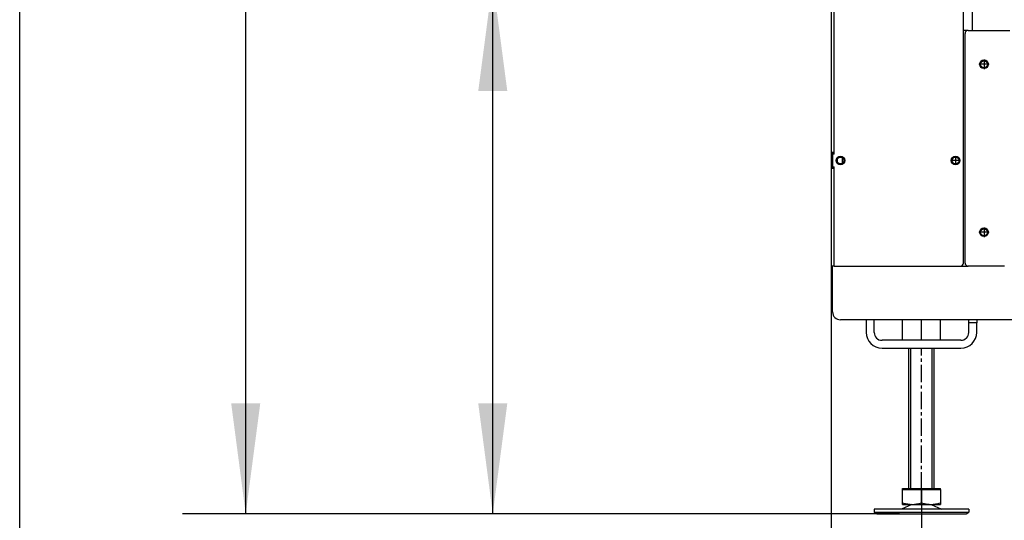
# Model space of a CAD drawing. Units: millimetres. Extents: x -107 to 187, y -72 to 128.
# Drawn here: x -100 to -68, y 25 to 41 of the extents above; entities that cross this region are included whole.
import ezdxf

# ---------------------------------------------------------------- set-up
doc = ezdxf.new("R2010")
doc.units = ezdxf.units.MM
doc.linetypes.add('DASH_CENTER', pattern=[14, 11, -1, 1, -1])
doc.layers.add('1', color=7, linetype='Continuous')
doc.styles.add('CONVERTER_12', font='txt.shx', dxfattribs={"width": 0.9, "oblique": 11})
doc.dimstyles.new('ME10_DIM_13', dxfattribs={"dimtxt": 60, "dimasz": 70, "dimexe": 40, "dimexo": 0, "dimgap": 40, "dimtad": 1, "dimdec": 0, "dimdsep": 46, "dimtxsty": 'CONVERTER_12', "dimsah": 1, "dimcen": 0.09, "dimclrd": 2, "dimclre": 2, "dimclrt": 2, "dimadec": 0, "dimazin": 0, "dimtfac": 1, "dimtdec": 4, "dimtix": 1, "dimtmove": 0, "dimatfit": 3, "dimfxl": 0, "dimtolj": 1, "dimtzin": 0, "dimarcsym": 0})
doc.dimstyles.new('ME10_DIM_14', dxfattribs={"dimtxt": 60, "dimasz": 70, "dimexe": 40, "dimexo": 0, "dimgap": 40, "dimtad": 1, "dimdec": 0, "dimdsep": 46, "dimtxsty": 'CONVERTER_12', "dimsah": 1, "dimcen": 0.09, "dimclrd": 2, "dimclre": 2, "dimclrt": 2, "dimadec": 0, "dimazin": 0, "dimtfac": 1, "dimtdec": 4, "dimtix": 1, "dimtmove": 0, "dimatfit": 3, "dimfxl": 0, "dimtolj": 1, "dimtzin": 0, "dimarcsym": 0})
doc.dimstyles.new('ME10_DIM_15', dxfattribs={"dimtxt": 60, "dimasz": 70, "dimexe": 40, "dimexo": 0, "dimgap": 40, "dimtad": 1, "dimdsep": 46, "dimtxsty": 'CONVERTER_12', "dimsah": 1, "dimcen": 0.09, "dimclrd": 2, "dimclre": 2, "dimclrt": 2, "dimadec": 0, "dimazin": 0, "dimtfac": 1, "dimtdec": 4, "dimtix": 1, "dimtmove": 0, "dimatfit": 3, "dimfxl": 0, "dimtolj": 1, "dimtzin": 0, "dimarcsym": 0})
doc.dimstyles.new('ME10_DIM_16', dxfattribs={"dimtxt": 60, "dimasz": 70, "dimexe": 40, "dimexo": 0, "dimgap": 40, "dimtad": 1, "dimdsep": 46, "dimtxsty": 'CONVERTER_12', "dimsah": 1, "dimcen": 0.09, "dimclrd": 2, "dimclre": 2, "dimclrt": 2, "dimadec": 0, "dimazin": 0, "dimtfac": 1, "dimtdec": 4, "dimtix": 1, "dimtmove": 0, "dimatfit": 3, "dimfxl": 0, "dimtolj": 1, "dimtzin": 0, "dimarcsym": 0})

# ---------------------------------------------------------------- blocks, each defined once
blk = doc.blocks.new('Hexagon_nut_M16_DIN934_4_3_1_1', base_point=(-1434.14, 622.1))
at = {"color": 7, "linetype": 'Continuous'}
blk.add_line((-1434.14, 622.25), (-1434.14, 635.1), dxfattribs=at)
for points in [[(-1430.14, 622.1), (-1430.66, 622.11), (-1431.14, 622.11), (-1432.67, 622.15), (-1434.14, 622.25)], [(-1428.14, 622.1), (-1429.24, 622.1), (-1430.14, 622.1)], [(-1422.14, 622.25), (-1423.61, 622.15), (-1425.14, 622.11), (-1426.44, 622.1), (-1428.14, 622.1)]]:
    blk.add_spline(points, degree=3, dxfattribs=at)
blk = doc.blocks.new('Hexagon_nut_M16_DIN934_4_3_2__2', base_point=(-1434.14, 622.1))
at = {"color": 7, "linetype": 'Continuous'}
for p, q in [((-1434.14, 622.25), (-1434.14, 635.1)), ((-1422.14, 622.25), (-1422.14, 635.1)), ((-1410.14, 622.25), (-1410.14, 635.1)), ((-1434.14, 622.25), (-1434.14, 622.1)), ((-1428.14, 622.1), (-1434.14, 622.1)), ((-1416.14, 622.1), (-1428.14, 622.1)), ((-1410.14, 622.1), (-1416.14, 622.1)), ((-1410.14, 622.1), (-1410.14, 622.25))]:
    blk.add_line(p, q, dxfattribs=at)
for points in [[(-1430.14, 622.1), (-1430.66, 622.11), (-1431.14, 622.11), (-1432.67, 622.15), (-1434.14, 622.25)], [(-1428.14, 622.1), (-1429.24, 622.1), (-1430.14, 622.1)], [(-1422.14, 622.25), (-1423.61, 622.15), (-1425.14, 622.11), (-1426.44, 622.1), (-1428.14, 622.1)], [(-1416.14, 622.1), (-1417.84, 622.1), (-1419.14, 622.11), (-1420.67, 622.15), (-1422.14, 622.25)], [(-1410.14, 622.25), (-1411.61, 622.15), (-1413.14, 622.11), (-1414.44, 622.1), (-1416.14, 622.1)]]:
    blk.add_spline(points, degree=3, dxfattribs=at)
blk = doc.blocks.new('Floor_support_2__3', base_point=(-1457.14, 617.1))
at = {"color": 7, "linetype": 'Continuous'}
for p, q in [((-1457.14, 635.1), (-1457.14, 627.1)), ((-1452.14, 627.1), (-1452.14, 635.1)), ((-1392.14, 633.1), (-1392.14, 635.1)), ((-1387.14, 633.1), (-1392.14, 633.1)), ((-1392.14, 627.1), (-1392.14, 633.1)), ((-1387.14, 635.1), (-1387.14, 633.1)), ((-1387.14, 627.1), (-1387.14, 633.1)), ((-1434.14, 622.1), (-1447.14, 622.1)), ((-1428.14, 622.1), (-1434.14, 622.1)), ((-1416.14, 622.1), (-1428.14, 622.1)), ((-1410.14, 622.1), (-1416.14, 622.1)), ((-1397.14, 622.1), (-1410.14, 622.1)), ((-1447.14, 617.1), (-1397.14, 617.1))]:
    blk.add_line(p, q, dxfattribs=at)
for centre, radius, start, end in [((-1447.14, 627.1), 10, 180, 270), ((-1447.14, 627.1), 5, 180, 270), ((-1397.14, 627.1), 10, 270, 0), ((-1397.14, 627.1), 5, 270, 0)]:
    blk.add_arc(centre, radius, start, end, dxfattribs=at)
blk = doc.blocks.new('Adjustable_floorsupport_M16_110_1_1_1_1_1_1__4', base_point=(-1452.14, 512.1))
at = {"color": 7, "linetype": 'Continuous'}
for p, q in [((-1430.14, 528.1), (-1430.14, 617.1)), ((-1414.14, 528.1), (-1414.14, 617.1)), ((-1434.18, 519.17), (-1434.18, 527.5)), ((-1434.18, 527.5), (-1434.14, 527.5)), ((-1434.14, 527.5), (-1434.14, 528.1)), ((-1434.14, 528.1), (-1430.14, 528.1)), ((-1434.14, 527.5), (-1434.09, 527.5)), ((-1434.09, 519.17), (-1434.09, 527.5)), ((-1434.09, 527.5), (-1428.07, 527.5)), ((-1430.14, 528.1), (-1422.06, 528.1)), ((-1428.07, 527.5), (-1422.05, 527.5)), ((-1422.06, 528.1), (-1414.14, 528.1)), ((-1422.05, 519.17), (-1422.05, 527.5)), ((-1422.05, 527.5), (-1416.07, 527.5)), ((-1416.07, 527.5), (-1410.14, 527.5)), ((-1414.14, 528.1), (-1410.14, 528.1)), ((-1410.14, 527.5), (-1410.14, 528.1)), ((-1410.14, 527.5), (-1410.09, 527.5)), ((-1410.09, 527.5), (-1410.09, 519.17)), ((-1448.22, 515.1), (-1452.14, 515.1)), ((-1452.14, 515.1), (-1452.14, 513.1)), ((-1452.14, 513.1), (-1436.97, 513.1)), ((-1450.41, 512.1), (-1452.14, 513.1)), ((-1450.41, 512.1), (-1436.11, 512.1)), ((-1434.74, 515.1), (-1448.22, 515.1)), ((-1436.97, 513.1), (-1392.14, 513.1)), ((-1436.11, 512.1), (-1393.87, 512.1)), ((-1428.36, 518.1), (-1434.74, 515.1)), ((-1422.47, 515.1), (-1434.74, 515.1)), ((-1434.14, 518.1), (-1428.36, 518.1)), ((-1428.36, 518.1), (-1428.07, 518.1)), ((-1428.07, 518.1), (-1416.07, 518.1)), ((-1421.81, 515.1), (-1422.47, 515.1)), ((-1409.54, 515.1), (-1421.81, 515.1)), ((-1416.07, 518.1), (-1415.92, 518.1)), ((-1415.92, 518.1), (-1409.54, 515.1)), ((-1415.92, 518.1), (-1410.14, 518.1)), ((-1396.06, 515.1), (-1409.54, 515.1)), ((-1392.14, 515.1), (-1396.06, 515.1)), ((-1393.87, 512.1), (-1392.14, 513.1)), ((-1392.14, 515.1), (-1392.14, 513.1))]:
    blk.add_line(p, q, dxfattribs=at)
for points in [[(-1434.18, 519.17), (-1434.18, 518.93), (-1434.17, 518.72), (-1434.17, 518.54), (-1434.16, 518.4), (-1434.16, 518.29), (-1434.15, 518.21), (-1434.15, 518.15), (-1434.14, 518.11), (-1434.14, 518.1)], [(-1434.14, 518.1), (-1434.13, 518.11), (-1434.13, 518.15), (-1434.13, 518.2), (-1434.12, 518.28), (-1434.12, 518.39), (-1434.11, 518.5), (-1434.11, 518.64), (-1434.1, 518.8), (-1434.1, 518.97), (-1434.09, 519.17)], [(-1434.09, 519.17), (-1432.57, 518.72), (-1431.11, 518.39), (-1429.58, 518.17), (-1428.07, 518.1)], [(-1428.07, 518.1), (-1426.56, 518.17), (-1425.02, 518.39), (-1423.58, 518.72), (-1422.05, 519.17)], [(-1422.05, 519.17), (-1420.53, 518.72), (-1419.09, 518.39), (-1417.57, 518.17), (-1416.07, 518.1)], [(-1415.92, 518.1), (-1414.5, 518.18), (-1413.05, 518.39), (-1411.61, 518.72), (-1410.09, 519.17)], [(-1410.09, 519.17), (-1410.1, 518.93), (-1410.11, 518.72), (-1410.11, 518.54), (-1410.12, 518.4), (-1410.12, 518.29), (-1410.13, 518.21), (-1410.13, 518.15), (-1410.13, 518.11), (-1410.14, 518.1)]]:
    blk.add_spline(points, degree=3, dxfattribs=at)
at = {"layer": '1', "color": 2, "linetype": 'DASH_CENTER'}
for p, q in [((-1422.14, 527.5), (-1422.14, 617.1)), ((-1422.14, 518.1), (-1422.14, 512.1))]:
    blk.add_line(p, q, dxfattribs=at)
blk = doc.blocks.new('Adjustable_floorsupport_M16_110_1_1_1_1_2__5', base_point=(-1452.14, 512.1))
at = {"color": 7, "linetype": 'Continuous'}
for p, q in [((-1430.14, 528.1), (-1430.14, 617.1)), ((-1414.14, 528.1), (-1414.14, 617.1)), ((-1434.18, 519.17), (-1434.18, 527.5)), ((-1434.18, 527.5), (-1434.14, 527.5)), ((-1434.14, 527.5), (-1434.14, 528.1)), ((-1434.14, 528.1), (-1430.14, 528.1)), ((-1434.14, 527.5), (-1434.09, 527.5)), ((-1434.09, 519.17), (-1434.09, 527.5)), ((-1434.09, 527.5), (-1428.07, 527.5)), ((-1430.14, 528.1), (-1422.06, 528.1)), ((-1428.07, 527.5), (-1422.05, 527.5)), ((-1422.06, 528.1), (-1414.14, 528.1)), ((-1422.05, 519.17), (-1422.05, 527.5)), ((-1422.05, 527.5), (-1416.07, 527.5)), ((-1416.07, 527.5), (-1410.14, 527.5)), ((-1414.14, 528.1), (-1410.14, 528.1)), ((-1410.14, 527.5), (-1410.14, 528.1)), ((-1410.14, 527.5), (-1410.09, 527.5)), ((-1410.09, 527.5), (-1410.09, 519.17)), ((-1448.22, 515.1), (-1452.14, 515.1)), ((-1452.14, 515.1), (-1452.14, 513.1)), ((-1452.14, 513.1), (-1436.97, 513.1)), ((-1450.41, 512.1), (-1452.14, 513.1)), ((-1450.41, 512.1), (-1436.11, 512.1)), ((-1434.74, 515.1), (-1448.22, 515.1)), ((-1436.97, 513.1), (-1392.14, 513.1)), ((-1436.11, 512.1), (-1393.87, 512.1)), ((-1428.36, 518.1), (-1434.74, 515.1)), ((-1422.47, 515.1), (-1434.74, 515.1)), ((-1434.14, 518.1), (-1428.36, 518.1)), ((-1428.36, 518.1), (-1428.07, 518.1)), ((-1428.07, 518.1), (-1416.07, 518.1)), ((-1421.81, 515.1), (-1422.47, 515.1)), ((-1409.54, 515.1), (-1421.81, 515.1)), ((-1416.07, 518.1), (-1415.92, 518.1)), ((-1415.92, 518.1), (-1409.54, 515.1)), ((-1415.92, 518.1), (-1410.14, 518.1)), ((-1396.06, 515.1), (-1409.54, 515.1)), ((-1392.14, 515.1), (-1396.06, 515.1)), ((-1393.87, 512.1), (-1392.14, 513.1)), ((-1392.14, 515.1), (-1392.14, 513.1))]:
    blk.add_line(p, q, dxfattribs=at)
for points in [[(-1434.18, 519.17), (-1434.18, 518.93), (-1434.17, 518.72), (-1434.17, 518.54), (-1434.16, 518.4), (-1434.16, 518.29), (-1434.15, 518.21), (-1434.15, 518.15), (-1434.14, 518.11), (-1434.14, 518.1)], [(-1434.14, 518.1), (-1434.13, 518.11), (-1434.13, 518.15), (-1434.13, 518.2), (-1434.12, 518.28), (-1434.12, 518.39), (-1434.11, 518.5), (-1434.11, 518.64), (-1434.1, 518.8), (-1434.1, 518.97), (-1434.09, 519.17)], [(-1434.09, 519.17), (-1432.57, 518.72), (-1431.11, 518.39), (-1429.58, 518.17), (-1428.07, 518.1)], [(-1428.07, 518.1), (-1426.56, 518.17), (-1425.02, 518.39), (-1423.58, 518.72), (-1422.05, 519.17)], [(-1422.05, 519.17), (-1420.53, 518.72), (-1419.09, 518.39), (-1417.57, 518.17), (-1416.07, 518.1)], [(-1415.92, 518.1), (-1414.5, 518.18), (-1413.05, 518.39), (-1411.61, 518.72), (-1410.09, 519.17)], [(-1410.09, 519.17), (-1410.1, 518.93), (-1410.11, 518.72), (-1410.11, 518.54), (-1410.12, 518.4), (-1410.12, 518.29), (-1410.13, 518.21), (-1410.13, 518.15), (-1410.13, 518.11), (-1410.14, 518.1)]]:
    blk.add_spline(points, degree=3, dxfattribs=at)
at = {"layer": '1', "color": 2, "linetype": 'Continuous'}
for p, q in [((-1428.91, 528.1), (-1428.91, 617.1)), ((-1415.36, 528.1), (-1415.36, 617.1))]:
    blk.add_line(p, q, dxfattribs=at)
blk = doc.blocks.new('Baseplate_800_75_Tunnel__10', base_point=(-1457.14, 512.1))
for name, p in [('Floor_support_2__3', (-1457.14, 617.1)), ('Hexagon_nut_M16_DIN934_4_3_1_1', (-1434.14, 622.1)), ('Hexagon_nut_M16_DIN934_4_3_2__2', (-1434.14, 622.1)), ('Adjustable_floorsupport_M16_110_1_1_1_1_1_1__4', (-1452.14, 512.1)), ('Adjustable_floorsupport_M16_110_1_1_1_1_2__5', (-1452.14, 512.1))]:
    blk.add_blockref(name, p)
blk = doc.blocks.new('Welding_Baseframe_UltD_T_800_75__11', base_point=(-1457.14, 512.1))
blk.add_blockref('Baseplate_800_75_Tunnel__10', (-1457.14, 512.1))
blk = doc.blocks.new('Chassis_Ult_D_800_75_T__12', base_point=(-1457.14, 512.1))
blk.add_blockref('Welding_Baseframe_UltD_T_800_75__11', (-1457.14, 512.1))
blk = doc.blocks.new('Support__800_75_T__25', base_point=(-1390, 818.61))
at = {"color": 7, "linetype": 'Continuous'}
blk.add_line((-1390, 838.1), (-1390, 818.61), dxfattribs=at)
blk = doc.blocks.new('Air_adjusting_1S_800_75__26', base_point=(-1390, 818.61))
blk.add_blockref('Support__800_75_T__25', (-1390, 818.61))
blk = doc.blocks.new('Air_adjusting_Tunnel_800_75__27', base_point=(-1390, 818.61))
blk.add_blockref('Air_adjusting_1S_800_75__26', (-1390, 818.61))
blk = doc.blocks.new('Transportplate_800_1__103', base_point=(-1478.5, 635.1))
at = {"color": 7, "linetype": 'Continuous'}
for p, q in [((-1477.5, 669.1), (-1478.5, 669.1)), ((-1478.5, 640.1), (-1478.5, 669.1)), ((-1477.5, 669.1), (-1475.5, 669.1)), ((-1475.5, 669.1), (-1475, 669.1)), ((-1169.23, 635.1), (-1473.5, 635.1))]:
    blk.add_line(p, q, dxfattribs=at)
blk.add_arc((-1473.5, 640.1), 5, 180, 270, dxfattribs=at)
blk = doc.blocks.new('Profile_Left_1050_50__109', base_point=(-1478.5, 669.1))
at = {"color": 7, "linetype": 'Continuous'}
for p, q in [((-1392.5, 818.61), (-1395.5, 818.61)), ((-1392.5, 818.61), (-1372.5, 818.61)), ((-1478.5, 740.1), (-1478.5, 741.1)), ((-1478.5, 740.1), (-1478.5, 732.1)), ((-1475.5, 735.05), (-1475.5, 737.15)), ((-1478.5, 731.1), (-1478.5, 732.1)), ((-1477.5, 669.1), (-1478.5, 669.1)), ((-1477.5, 669.1), (-1475.5, 669.1)), ((-1475.5, 669.1), (-1475, 669.1)), ((-1475, 669.1), (-1472.5, 669.1)), ((-1472.5, 669.1), (-1397.5, 669.1)), ((-1397.5, 669.1), (-1392.5, 669.1)), ((-1372.5, 669.1), (-1392.5, 669.1))]:
    blk.add_line(p, q, dxfattribs=at)
at = {"color": 3, "linetype": 'Continuous'}
blk.add_line((-1472.5, 738.02), (-1472.5, 734.18), dxfattribs=at)
at = {"color": 7, "linetype": 'Continuous'}
for centre in [(-1382.5, 797.1), (-1473.57, 736.1), (-1400.5, 736.1), (-1382.5, 690.61)]:
    blk.add_circle(centre, 2.2, dxfattribs=at)
for centre, start, end in [((-1476.5, 740.1), 150, 180), ((-1476.5, 732.1), 180, 210)]:
    blk.add_arc(centre, 2, start, end, dxfattribs=at)
at = {"layer": '1', "color": 2, "linetype": 'DASH_CENTER'}
for p, q in [((-1400.5, 738.52), (-1400.5, 733.68)), ((-1398.08, 736.1), (-1402.92, 736.1))]:
    blk.add_line(p, q, dxfattribs=at)
blk = doc.blocks.new('Supportframe_lifdoor_800_50__110', base_point=(-1478.5, 635.1))
for name, p in [('Profile_Left_1050_50__109', (-1478.5, 669.1)), ('Transportplate_800_1__103', (-1478.5, 635.1))]:
    blk.add_blockref(name, p)
blk = doc.blocks.new('Supportframe_Liftdoor_800_50__111', base_point=(-1478.5, 635.1))
blk.add_blockref('Supportframe_lifdoor_800_50__110', (-1478.5, 635.1))
blk = doc.blocks.new('Galva_Bottom_800__118', base_point=(-1394.5, 669.1))
at = {"color": 7, "linetype": 'Continuous'}
for p, q in [((-1392.5, 818.61), (-1372.5, 818.61)), ((-1372.5, 818.61), (-1366.1, 818.61)), ((-1394.5, 671.1), (-1394.5, 816.61)), ((-1372.5, 669.1), (-1392.5, 669.1)), ((-1369.5, 669.1), (-1372.5, 669.1))]:
    blk.add_line(p, q, dxfattribs=at)
for centre in [(-1382.5, 797.1), (-1382.5, 690.61)]:
    blk.add_circle(centre, 2.75, dxfattribs=at)
for centre, start, end in [((-1392.5, 816.61), 90, 180), ((-1392.5, 671.1), 180, 270)]:
    blk.add_arc(centre, 2, start, end, dxfattribs=at)
at = {"layer": '1', "color": 2, "linetype": 'DASH_CENTER'}
for p, q in [((-1382.5, 800.13), (-1382.5, 794.08)), ((-1379.48, 797.1), (-1385.53, 797.1)), ((-1382.5, 693.63), (-1382.5, 687.58)), ((-1379.48, 690.61), (-1385.53, 690.61))]:
    blk.add_line(p, q, dxfattribs=at)
blk = doc.blocks.new('Plate_Side_800_Brick_L_500_H__119', base_point=(-1479.5, 669.1))
at = {"color": 7, "linetype": 'Continuous'}
for p, q in [((-1395.5, 671.1), (-1395.5, 1353.6)), ((-1479.5, 1155.1), (-1479.5, 741.1)), ((-1478.5, 741.1), (-1479.5, 741.1)), ((-1479.5, 741.1), (-1479.5, 731.1)), ((-1477.5, 741.1), (-1478.5, 741.1)), ((-1478.5, 740.1), (-1478.5, 741.1)), ((-1478.5, 740.1), (-1478.5, 732.1)), ((-1477.5, 740.1), (-1478.5, 740.1)), ((-1477.5, 740.1), (-1477.5, 741.1)), ((-1479.5, 731.1), (-1479.5, 669.1)), ((-1478.5, 731.1), (-1479.5, 731.1)), ((-1478.5, 732.1), (-1477.5, 732.1)), ((-1478.5, 731.1), (-1478.5, 732.1)), ((-1477.5, 731.1), (-1478.5, 731.1)), ((-1477.5, 731.1), (-1477.5, 732.1)), ((-1478.5, 669.1), (-1479.5, 669.1)), ((-1477.5, 669.1), (-1478.5, 669.1)), ((-1477.5, 669.1), (-1475.5, 669.1)), ((-1475.5, 669.1), (-1475, 669.1)), ((-1475, 669.1), (-1472.5, 669.1)), ((-1472.5, 669.1), (-1397.5, 669.1)), ((-1397.5, 669.1), (-1392.5, 669.1)), ((-1372.5, 669.1), (-1392.5, 669.1)), ((-1369.5, 669.1), (-1372.5, 669.1))]:
    blk.add_line(p, q, dxfattribs=at)
at = {"color": 3, "linetype": 'Continuous'}
for p, q in [((-1477.5, 741.1), (-1477.5, 1155.1)), ((-1477.5, 669.1), (-1477.5, 731.1))]:
    blk.add_line(p, q, dxfattribs=at)
at = {"color": 7, "linetype": 'Continuous'}
for centre in [(-1473.57, 736.1), (-1400.5, 736.1)]:
    blk.add_circle(centre, 2.75, dxfattribs=at)
blk.add_arc((-1397.5, 671.1), 2, 270, 0, dxfattribs=at)
blk = doc.blocks.new('Galva_800_50_1S_Brick__124', base_point=(-1489, 669.1))
for name, p in [('Plate_Side_800_Brick_L_500_H__119', (-1479.5, 669.1)), ('Galva_Bottom_800__118', (-1394.5, 669.1))]:
    blk.add_blockref(name, p)
blk = doc.blocks.new('TF_800_50_Brick__125', base_point=(-1489, 512.1))
for name, p in [('Galva_800_50_1S_Brick__124', (-1489, 669.1)), ('Supportframe_Liftdoor_800_50__111', (-1478.5, 635.1)), ('Air_adjusting_Tunnel_800_75__27', (-1390, 818.61)), ('Chassis_Ult_D_800_75_T__12', (-1457.14, 512.1))]:
    blk.add_blockref(name, p)
blk = doc.blocks.new('TF_Technische_Fishe_800_50_Brick__126', base_point=(-1489, 512.1))
blk.add_blockref('TF_800_50_Brick__125', (-1489, 512.1))
blk = doc.blocks.new('*D586')
at = {"layer": '1', "color": 2, "linetype": 'Continuous'}
for p, q in [((-1479.5, 669.1), (-1479.5, 291.79)), ((-1074.23, 585.1), (-1074.23, 291.79)), ((-1074.23, 331.79), (-1479.5, 331.79))]:
    blk.add_line(p, q, dxfattribs=at)
at = {"layer": '1', "color": 2}
for points in [[(-1409.5, 341.01), (-1409.5, 322.58), (-1479.5, 331.79)], [(-1144.23, 322.58), (-1144.23, 341.01), (-1074.23, 331.79)]]:
    blk.add_solid(points, dxfattribs=at)
at = {"layer": '1', "color": 2, "insert": (-1354.7, 371.79), "char_height": 60, "attachment_point": 7, "rotation": 0.00014, "line_spacing_factor": 0.60024, "style": 'CONVERTER_12'}
blk.add_mtext('405', dxfattribs=at)
blk = doc.blocks.new('*D587')
at = {"layer": '1', "color": 2, "linetype": 'Continuous'}
for p, q in [((-1422.14, 527.5), (-1422.14, 78.4)), ((-526.14, 527.5), (-526.14, 78.4)), ((-1422.14, 118.4), (-526.14, 118.4))]:
    blk.add_line(p, q, dxfattribs=at)
at = {"layer": '1', "color": 2}
for points in [[(-1352.14, 127.61), (-1352.14, 109.18), (-1422.14, 118.4)], [(-596.14, 109.18), (-596.14, 127.61), (-526.14, 118.4)]]:
    blk.add_solid(points, dxfattribs=at)
at = {"layer": '1', "color": 2, "insert": (-1051.97, 158.4), "char_height": 60, "attachment_point": 7, "rotation": 0.00014, "line_spacing_factor": 0.60024, "style": 'CONVERTER_12'}
blk.add_mtext('896', dxfattribs=at)
blk = doc.blocks.new('*D588')
at = {"layer": '1', "color": 2, "linetype": 'Continuous'}
for p, q in [((-1477.43, 2326.1), (-1890.67, 2326.1)), ((-1850.67, 512.1), (-1850.67, 2326.1)), ((-1436.11, 512.1), (-1890.67, 512.1))]:
    blk.add_line(p, q, dxfattribs=at)
at = {"layer": '1', "color": 2}
for points in [[(-1841.45, 2256.1), (-1859.88, 2256.1), (-1850.67, 2326.1)], [(-1859.88, 582.1), (-1841.45, 582.1), (-1850.67, 512.1)]]:
    blk.add_solid(points, dxfattribs=at)
at = {"layer": '1', "color": 2, "insert": (-1890.67, 1205.8), "char_height": 60, "attachment_point": 7, "rotation": 90, "line_spacing_factor": 0.60024, "style": 'CONVERTER_12'}
blk.add_mtext('\\C2;Min 1725 - Max\\C2;1819', dxfattribs=at)
blk = doc.blocks.new('*D589')
at = {"layer": '1', "color": 2, "linetype": 'Continuous'}
for p, q in [((-1694.01, 850.1), (-1694.01, 2052.41)), ((-1390, 850.1), (-1734.01, 850.1)), ((-1694.01, 512.1), (-1694.01, 850.1)), ((-1450.41, 512.1), (-1734.01, 512.1))]:
    blk.add_line(p, q, dxfattribs=at)
at = {"layer": '1', "color": 2}
for points in [[(-1684.79, 780.1), (-1703.22, 780.1), (-1694.01, 850.1)], [(-1703.22, 582.1), (-1684.79, 582.1), (-1694.01, 512.1)]]:
    blk.add_solid(points, dxfattribs=at)
at = {"layer": '1', "color": 2, "insert": (-1734.01, 1257.15), "char_height": 60, "attachment_point": 7, "rotation": 90, "line_spacing_factor": 0.60024, "style": 'CONVERTER_12'}
blk.add_mtext('\\C2;Min 249 - Max\\C2;343', dxfattribs=at)
blk = doc.blocks.new('metalfire_a4h_tf_ULTIME_D__322', base_point=(43.8, 28.37))
at = {"layer": '1', "color": 7, "linetype": 'Continuous'}
blk.add_line((-99.7, -71.63), (-99.7, 128.37), dxfattribs=at)
blk = doc.blocks.new('1__323', base_point=(43.8, 28.37))
blk.add_blockref('metalfire_a4h_tf_ULTIME_D__322', (43.8, 28.37))
blk = doc.blocks.new('metalfire_a4h_tf_ULTIME_D__326', base_point=(43.8, 28.368))
at = {"layer": '1'}
blk.add_blockref('1__323', (43.8, 28.37), dxfattribs=at)
blk = doc.blocks.new('1__327', base_point=(43.8, 25.4))
blk.add_blockref('metalfire_a4h_tf_ULTIME_D__326', (43.8, 28.368))
blk = doc.blocks.new('Paste2__328', base_point=(43.8, 25.4))
at = {"layer": '1'}
blk.add_blockref('1__327', (43.8, 25.4), dxfattribs=at)
blk = doc.blocks.new('1__329')
blk.add_blockref('Paste2__328', (43.8, 25.4))
blk = doc.blocks.new('Motor_Front__330')
at = {"layer": '1'}
blk.add_blockref('1__329', (0, 0), dxfattribs=at)
blk = doc.blocks.new('Front1', base_point=(-974, 1712))
blk.add_blockref('TF_Technische_Fishe_800_50_Brick__126', (-1489.003, 512.1))
at = {"layer": '1'}
for base, p1, p2, text, dimstyle, override, picture, middle in [((-1850.669, 512.1), (-1477.431, 2326.1), (-1436.114, 512.1), 'Min 1725 - Max1819', 'ME10_DIM_15', {"dimpost": 'Min 1725 - Max<>'}, '*D588', (-1920.669, 1623.1)), ((-1694.008, 512.1), (-1390.002, 850.1), (-1450.407, 512.1), 'Min 249 - Max343', 'ME10_DIM_16', {"dimpost": 'Min 249 - Max<>'}, '*D589', (-1764.008, 1634.251))]:
    dim = blk.add_linear_dim(base=base, p1=p1, p2=p2, angle=90, text=text, dimstyle=dimstyle, override=override, dxfattribs=at)
    dim.commit()
    dim.dimension.update_dxf_attribs({"geometry": picture, "text_midpoint": middle, "text_rotation": 90})
for base, p1, p2, dimstyle, picture, middle in [((-1074.231, 331.792), (-1479.502, 669.1), (-1074.231, 585.1), 'ME10_DIM_13', '*D586', (-1276.866, 401.792)), ((-1422.139, 118.396), (-526.139, 527.5), (-1422.139, 527.497), 'ME10_DIM_14', '*D587', (-974.139, 188.396))]:
    dim = blk.add_linear_dim(base=base, p1=p1, p2=p2, dimstyle=dimstyle, dxfattribs=at)
    dim.commit()
    dim.dimension.update_dxf_attribs({"geometry": picture, "text_midpoint": middle, "text_rotation": 0.000139})

msp = doc.modelspace()

# ---------------------------------------------------------------- block references
msp.add_blockref('Motor_Front__330', (0, 0))
at = {"xscale": 0.05, "yscale": 0.05, "zscale": 0.05}
msp.add_blockref('Front1', (-48.7, 85.6), dxfattribs=at)

doc.saveas('drawing.dxf')
